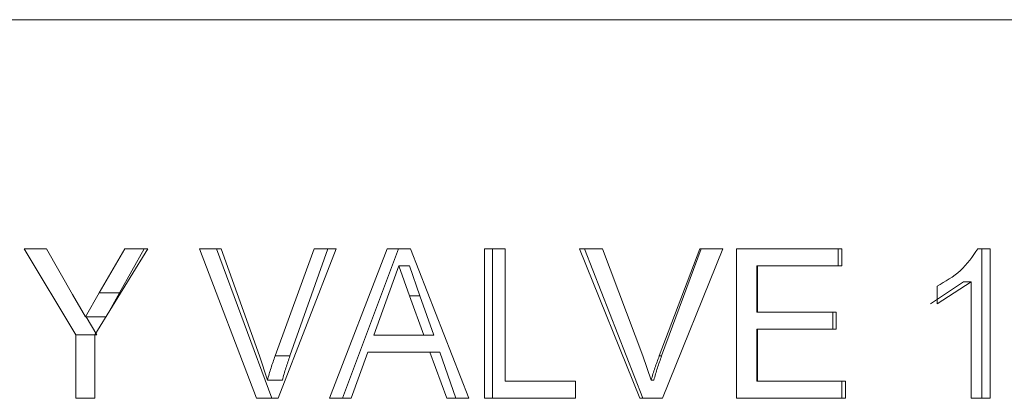
# Model space of a CAD drawing. Units: millimetres. Extents: x 8 to 384, y 15 to 280.
# Drawn here: x 166 to 167, y 193 to 193 of the extents above; entities that cross this region are included whole.
import ezdxf

# ---------------------------------------------------------------- set-up
doc = ezdxf.new("R2010")
doc.units = ezdxf.units.MM

msp = doc.modelspace()

# ---------------------------------------------------------------- linework, layer by layer
at = {"color": 7, "linetype": 'Continuous', "lineweight": 15}
for p, q in [((165.74426, 193.00921), (166.39217, 193.00921)), ((166.39217, 193.00921), (167.04009, 193.00921)), ((166.10493, 192.91351), (166.09563, 192.91351)), ((166.11719, 192.87749), (166.09563, 192.91351)), ((166.10493, 192.91351), (166.11585, 192.89441)), ((166.14728, 192.91351), (166.1252, 192.87749)), ((166.127, 192.89512), (166.13766, 192.91351)), ((166.13552, 192.89512), (166.14584, 192.91351)), ((166.14728, 192.91351), (166.13766, 192.91351)), ((166.17792, 192.91351), (166.16893, 192.91351)), ((166.19275, 192.85101), (166.16893, 192.91351)), ((166.19916, 192.85101), (166.1761, 192.91351)), ((166.17792, 192.91351), (166.19403, 192.86872)), ((166.20054, 192.86872), (166.21688, 192.91351)), ((166.2261, 192.91351), (166.20186, 192.85101)), ((166.20671, 192.86872), (166.22252, 192.91351)), ((166.2261, 192.91351), (166.21688, 192.91351)), ((166.22332, 192.85101), (166.2474, 192.91351)), ((166.22875, 192.85101), (166.25205, 192.91351)), ((166.2571, 192.91351), (166.2474, 192.91351)), ((166.2571, 192.91351), (166.28146, 192.85101)), ((166.29675, 192.91351), (166.28804, 192.91351)), ((166.28804, 192.85101), (166.28804, 192.91351)), ((166.29139, 192.85101), (166.29139, 192.91351)), ((166.29675, 192.91351), (166.29675, 192.85822)), ((166.33733, 192.91351), (166.32783, 192.91351)), ((166.35295, 192.85101), (166.32783, 192.91351)), ((166.3542, 192.85101), (166.32989, 192.91351)), ((166.33733, 192.91351), (166.35429, 192.86872)), ((166.36111, 192.86872), (166.37813, 192.91351)), ((166.36211, 192.86872), (166.37859, 192.91351)), ((166.38769, 192.91351), (166.36249, 192.85101)), ((166.38769, 192.91351), (166.37813, 192.91351)), ((166.43739, 192.91351), (166.39336, 192.91351)), ((166.39336, 192.85101), (166.39336, 192.91351)), ((166.43594, 192.91351), (166.43594, 192.9063)), ((166.43739, 192.91351), (166.43739, 192.9063)), ((166.49944, 192.91351), (166.49434, 192.91351)), ((166.49599, 192.91351), (166.49599, 192.85101)), ((166.49944, 192.91351), (166.49944, 192.85101)), ((166.25225, 192.9063), (166.24807, 192.89476)), ((166.25674, 192.89388), (166.25225, 192.9063)), ((166.25675, 192.9063), (166.25225, 192.9063)), ((166.26109, 192.89388), (166.25675, 192.9063)), ((166.40185, 192.9063), (166.40185, 192.88707)), ((166.40217, 192.9063), (166.40185, 192.9063)), ((166.40217, 192.9063), (166.40217, 192.88707)), ((166.43739, 192.9063), (166.40217, 192.9063)), ((166.48833, 192.89972), (166.47451, 192.8905)), ((166.49152, 192.89972), (166.47724, 192.8905)), ((166.47724, 192.8905), (166.47724, 192.89789)), ((166.49152, 192.89972), (166.48833, 192.89972)), ((166.49152, 192.85101), (166.49152, 192.89972)), ((166.11585, 192.89441), (166.12121, 192.8851)), ((166.12121, 192.8851), (166.127, 192.89512)), ((166.127, 192.89512), (166.13552, 192.89512)), ((166.12992, 192.8851), (166.13552, 192.89512)), ((166.24807, 192.89476), (166.24185, 192.87745)), ((166.26268, 192.87745), (166.25674, 192.89388)), ((166.26109, 192.89388), (166.25674, 192.89388)), ((166.26684, 192.87745), (166.26109, 192.89388)), ((166.40217, 192.88707), (166.40185, 192.88707)), ((166.435, 192.88707), (166.40217, 192.88707)), ((166.43361, 192.88707), (166.43361, 192.87986)), ((166.435, 192.88707), (166.435, 192.87986)), ((166.12121, 192.8851), (166.12992, 192.8851)), ((166.12603, 192.87749), (166.12162, 192.8851)), ((166.11719, 192.85101), (166.11719, 192.87749)), ((166.11719, 192.87749), (166.12603, 192.87749)), ((166.1252, 192.87749), (166.1252, 192.85101)), ((166.26268, 192.87745), (166.24185, 192.87745)), ((166.26684, 192.87745), (166.26268, 192.87745)), ((166.40185, 192.87986), (166.40185, 192.85822)), ((166.40217, 192.87986), (166.40185, 192.87986)), ((166.40217, 192.87986), (166.40217, 192.85822)), ((166.435, 192.87986), (166.40217, 192.87986)), ((166.23926, 192.87024), (166.23237, 192.85101)), ((166.26528, 192.87024), (166.23926, 192.87024)), ((166.27226, 192.85101), (166.26528, 192.87024)), ((166.26528, 192.87024), (166.26936, 192.87024)), ((166.27612, 192.85101), (166.26936, 192.87024)), ((166.19403, 192.86872), (166.1973, 192.85862)), ((166.20054, 192.86872), (166.20671, 192.86872)), ((166.35429, 192.86872), (166.35772, 192.85862)), ((166.36111, 192.86872), (166.36211, 192.86872)), ((166.1973, 192.85862), (166.20357, 192.85862)), ((166.32617, 192.85822), (166.29675, 192.85822)), ((166.32617, 192.85822), (166.32617, 192.85101)), ((166.35772, 192.85862), (166.35883, 192.85862)), ((166.40217, 192.85822), (166.40185, 192.85822)), ((166.43899, 192.85822), (166.40217, 192.85822)), ((166.43749, 192.85822), (166.43749, 192.85101)), ((166.43899, 192.85822), (166.43899, 192.85101)), ((166.1252, 192.85101), (166.11719, 192.85101)), ((166.20186, 192.85101), (166.19275, 192.85101)), ((166.23237, 192.85101), (166.22332, 192.85101)), ((166.28146, 192.85101), (166.27226, 192.85101)), ((166.32617, 192.85101), (166.28804, 192.85101)), ((166.36249, 192.85101), (166.35295, 192.85101)), ((166.43899, 192.85101), (166.39336, 192.85101)), ((166.49944, 192.85101), (166.49152, 192.85101))]:
    msp.add_line(p, q, dxfattribs=at)
for points, knots in [([(166.47724, 192.89789), (166.4807, 192.89983), (166.48759, 192.90371), (166.49209, 192.91025), (166.49434, 192.91351)], [0, 0, 0, 0, 0.500451, 1, 1, 1, 1]), ([(166.1973, 192.85862), (166.19779, 192.86032), (166.19877, 192.86372), (166.19995, 192.86705), (166.20054, 192.86872)], [0, 0, 0, 0, 0.500102, 1, 1, 1, 1]), ([(166.20357, 192.85862), (166.20404, 192.86032), (166.20499, 192.86372), (166.20614, 192.86705), (166.20671, 192.86872)], [0, 0, 0, 0, 0.5002076, 1, 1, 1, 1]), ([(166.35772, 192.85862), (166.35823, 192.86032), (166.35925, 192.86372), (166.36049, 192.86705), (166.36111, 192.86872)], [0, 0, 0, 0, 0.500084, 1, 1, 1, 1]), ([(166.35883, 192.85862), (166.35932, 192.86032), (166.36031, 192.86372), (166.36151, 192.86705), (166.36211, 192.86872)], [0, 0, 0, 0, 0.500041, 1, 1, 1, 1])]:
    msp.add_open_spline(points, degree=3, knots=knots, dxfattribs=at)

doc.saveas('drawing.dxf')
